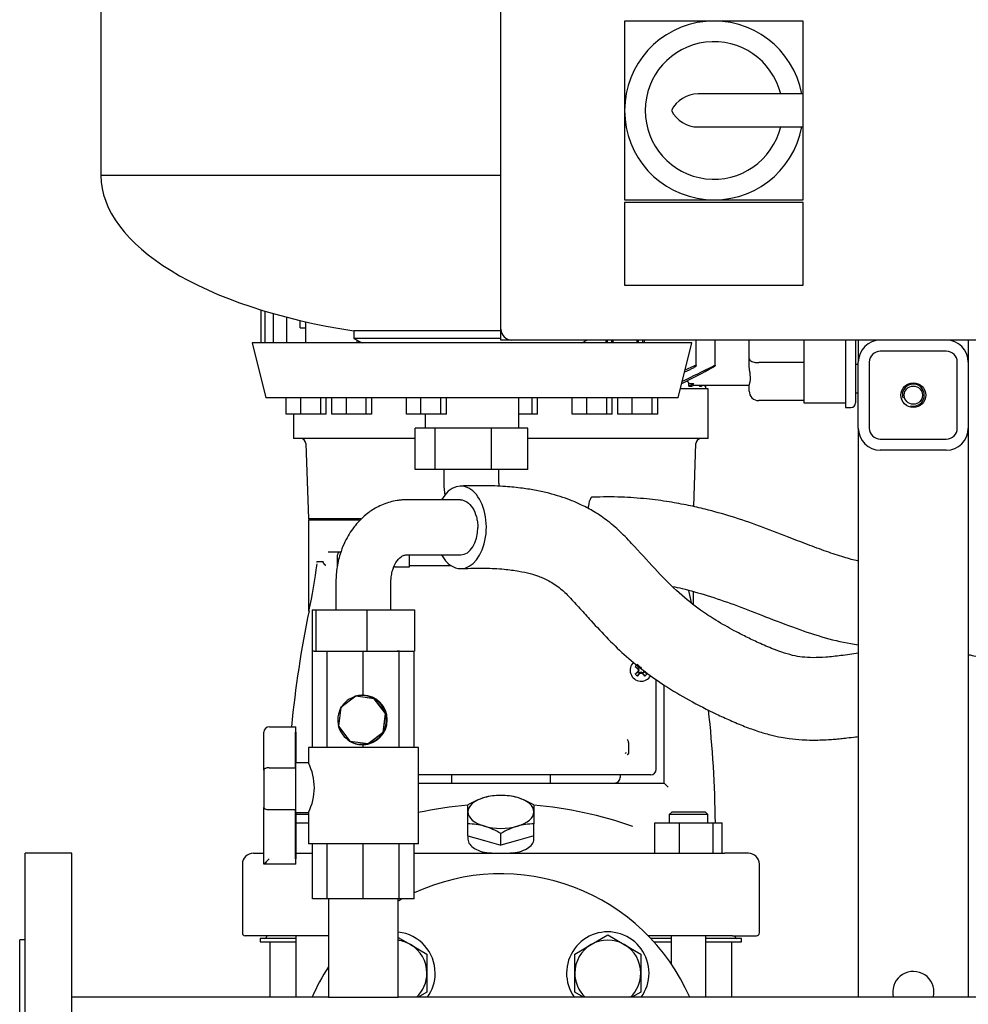
# Model space of a CAD drawing. Units: millimetres. Extents: x 80 to 3290, y 80 to 2296.
# Drawn here: x 1412 to 1757, y 738 to 1096 of the extents above; entities that cross this region are included whole.
import ezdxf

# ---------------------------------------------------------------- set-up
doc = ezdxf.new("R2010")
doc.units = ezdxf.units.MM
for name, color, linetype in [('1006-FLEX', 7, 'Continuous'), ('1006-FLEX-OP', 7, 'Continuous'), ('10SV06R022T_A_DD', 7, 'Continuous'), ('12000', 7, 'Continuous'), ('12009', 7, 'Continuous'), ('12018_PANEL_STAN', 7, 'Continuous'), ('1_INCH_WELD_NIPP', 7, 'Continuous'), ('43202', 7, 'Continuous'), ('60001_-_DISCHARG', 7, 'Continuous'), ('71000_DN25_DRAIN', 7, 'Continuous'), ('Default', 7, 'Continuous'), ('FLANGE_40MM_NP16', 7, 'Continuous'), ('FLANGE_50MM_NP16', 7, 'Continuous'), ('M16_PLAIN_WASHER', 7, 'Continuous'), ('M16_X_65_LG_HEX_', 7, 'Continuous'), ('ZILMET_24_LH_(NO', 7, 'Continuous')]:
    doc.layers.add(name, color=color, linetype=linetype)

# ---------------------------------------------------------------- blocks, each defined once
blk = doc.blocks.new('SE2')
at = {"layer": '1006-FLEX', "color": 7, "linetype": 'Continuous'}
for p, q in [((1563.43, 947.19), (1556.1, 947.19)), ((1556.1, 932.19), (1556.1, 947.19)), ((1583.94, 947.19), (1563.43, 947.19)), ((1563.43, 932.19), (1563.43, 947.19)), ((1597.12, 947.19), (1583.94, 947.19)), ((1583.94, 932.19), (1583.94, 947.19)), ((1597.12, 932.19), (1597.12, 947.19)), ((1563.43, 932.19), (1556.1, 932.19)), ((1583.94, 932.19), (1563.43, 932.19)), ((1566.61, 932.19), (1566.61, 927.19)), ((1597.12, 932.19), (1583.94, 932.19)), ((1586.61, 927.19), (1586.61, 932.19))]:
    blk.add_line(p, q, dxfattribs=at)
for radius, start, end in [(29.87, 179.7465, 188.3478), (9.87, 179.2507, 185.5427)]:
    blk.add_arc((1596.48, 927.06), radius, start, end, dxfattribs=at)
blk.add_ellipse((1621.01, 907.19), major_axis=(0.51, -14.99), ratio=0.16223, start_param=3.141916, end_param=3.888255, dxfattribs=at)
for points, knots in [([(1717.31, 898.93), (1717.26, 898.94), (1716.39, 899.13), (1714.64, 899.56), (1710.82, 900.66), (1705.51, 902.45), (1698.69, 904.97), (1690.59, 908.12), (1681.41, 911.71), (1671.43, 915.12), (1662.79, 917.54), (1655.26, 919.26), (1648.18, 920.56), (1640.06, 921.62), (1630.53, 922.31), (1624.39, 922.24), (1620.5, 922.18)], [0.2205411, 0.2205411, 0.2205411, 0.2205411, 0.2217702, 0.2413645, 0.2630155, 0.3147987, 0.3724061, 0.432643, 0.5175472, 0.6019282, 0.6781311, 0.7262813, 0.7817691, 0.8453054, 0.9177183, 1, 1, 1, 1]), ([(1649.75, 889.72), (1650.9, 889.47), (1655.13, 888.52), (1662.63, 886.45), (1672.27, 883.11), (1682.51, 879.05), (1693.09, 875.01), (1703.82, 871.3), (1711.89, 869.29), (1716.39, 868.65), (1717.31, 868.53)], [0.2276323, 0.2276323, 0.2276323, 0.2276323, 0.2559896, 0.3317977, 0.4141153, 0.5002211, 0.5953584, 0.6848832, 0.7711354, 0.793229, 0.793229, 0.793229, 0.793229]), ([(1757.31, 864.98), (1757.77, 864.87), (1759.98, 864.33), (1763.78, 863.48), (1768.45, 862.66), (1772.52, 862.14), (1776.77, 861.78), (1781.19, 861.57), (1785.67, 861.5), (1789.31, 861.52), (1792.1, 861.58), (1794.56, 861.69), (1797.52, 861.9), (1801.65, 862.43), (1806.89, 863.58), (1812.76, 865.57), (1818.87, 868.33), (1825.23, 871.78), (1831.96, 875.52), (1839.35, 879.21), (1847.48, 882.57), (1856.62, 885.34), (1865.63, 887.2), (1871.01, 887.95), (1873.51, 888.28)], [0.1072581, 0.1072581, 0.1072581, 0.1072581, 0.117769, 0.1579705, 0.1932555, 0.2225497, 0.2477923, 0.2865993, 0.3197247, 0.3461234, 0.366599, 0.3804506, 0.4001068, 0.4320698, 0.4723062, 0.5184096, 0.568267, 0.619609, 0.6769631, 0.7370361, 0.8010401, 0.8705257, 0.9491293, 1, 1, 1, 1])]:
    blk.add_open_spline(points, degree=3, knots=knots, dxfattribs=at)
at = {"layer": '1006-FLEX-OP', "color": 7, "linetype": 'Continuous'}
for p, q in [((1572.58, 921.19), (1553.05, 921.19)), ((1553.05, 901.19), (1572.71, 901.19)), ((1527.31, 891.19), (1527.31, 881.19)), ((1547.31, 881.19), (1547.31, 891.19)), ((1518.73, 881.19), (1519.96, 881.19)), ((1518.73, 881.19), (1518.73, 866.19)), ((1519.96, 881.19), (1538.54, 881.19)), ((1519.96, 881.19), (1519.96, 866.19)), ((1538.54, 881.19), (1555.9, 881.19)), ((1538.54, 881.19), (1538.54, 866.19)), ((1555.9, 881.19), (1555.9, 866.19)), ((1518.73, 866.19), (1518.81, 866.19)), ((1519.35, 866.19), (1519.96, 866.19)), ((1519.96, 866.19), (1538.54, 866.19)), ((1538.54, 866.19), (1555.9, 866.19))]:
    blk.add_line(p, q, dxfattribs=at)
for major_axis, start_param, end_param in [((0, -15), 0, 3.982661), ((0, 10), 3.141593, 4.712389), ((0, -15), 5.442117, 6.283185)]:
    blk.add_ellipse((1572.71, 911.19), major_axis=major_axis, ratio=0.621125, start_param=start_param, end_param=end_param, dxfattribs=at)
for points, knots in [([(1693.43, 864.62), (1692, 865.01), (1689.83, 865.61), (1685.63, 867.19), (1681.29, 869.08), (1676.53, 871.36), (1671.35, 874.01), (1665.84, 877.13), (1659.11, 881.54), (1651.91, 887.24), (1644.07, 895.26), (1637.28, 902.77), (1631.36, 909.1), (1626.45, 913.41), (1621.52, 916.79), (1616.93, 919.25), (1612.8, 921.04), (1608.79, 922.46), (1604.66, 923.64), (1600.08, 924.65), (1594.78, 925.49), (1588.53, 926.11), (1580.81, 926.42), (1575.73, 926.29), (1572.46, 926.18)], [0, 0, 0, 0, 0.032671, 0.058631, 0.104423, 0.143721, 0.180105, 0.237685, 0.286943, 0.358208, 0.433046, 0.514038, 0.558824, 0.603965, 0.645308, 0.680975, 0.711276, 0.738032, 0.767556, 0.800392, 0.836479, 0.880909, 0.935459, 1, 1, 1, 1]), ([(1553, 921.19), (1552.96, 921.19), (1552.9, 921.19), (1552.78, 921.19), (1552.61, 921.18), (1552.3, 921.18), (1551.76, 921.16), (1550.81, 921.09), (1549.19, 920.89), (1546.16, 920.23), (1542.3, 918.67), (1538.55, 916.17), (1536.11, 913.9), (1534.52, 912.11), (1533.16, 910.37), (1531.69, 908.11), (1530.12, 905.04), (1528.62, 901.07), (1527.72, 897.06), (1527.4, 893.92), (1527.33, 892.43), (1527.31, 891.66), (1527.31, 891.35), (1527.31, 891.19)], [0, 0, 0, 0, 0.002673, 0.004768, 0.008501, 0.015138, 0.026896, 0.047591, 0.083592, 0.145012, 0.270825, 0.376929, 0.458594, 0.499011, 0.540553, 0.611217, 0.683853, 0.773057, 0.892219, 0.951068, 0.978181, 0.990344, 1, 1, 1, 1]), ([(1572.58, 921.19), (1573.39, 921.19), (1574.2, 920.93), (1575.72, 919.93), (1576.41, 919.2), (1577.6, 917.33), (1578.07, 916.23), (1578.56, 914.41), (1578.69, 913.79), (1578.86, 912.51), (1578.92, 911.84), (1578.92, 911.19)], [0.5003603, 0.5003603, 0.5003603, 0.5003603, 0.625, 0.625, 0.75, 0.75, 0.875, 0.875, 0.9375, 0.9375, 1, 1, 1, 1]), ([(1547.31, 891.19), (1547.31, 891.26), (1547.31, 891.37), (1547.32, 891.59), (1547.33, 891.9), (1547.36, 892.47), (1547.47, 893.62), (1547.92, 895.89), (1549.11, 898.67), (1550.7, 900.41), (1551.93, 901.02), (1552.6, 901.16), (1552.87, 901.18), (1553, 901.19), (1553.05, 901.19), (1553.07, 901.19), (1553.08, 901.19), (1553.09, 901.19)], [0, 0, 0, 0, 0.011078, 0.019811, 0.035466, 0.063612, 0.114456, 0.232499, 0.477092, 0.73247, 0.880126, 0.946457, 0.976267, 0.989523, 0.995383, 0.997967, 1, 1, 1, 1]), ([(1573, 896.2), (1576.15, 896.31), (1580.98, 896.45), (1588.1, 896.09), (1593.52, 895.4), (1597.72, 894.48), (1601.24, 893.39), (1604.96, 891.78), (1608.78, 889.25), (1612.49, 885.71), (1616.1, 881.64), (1620.79, 876.48), (1626.34, 870.49), (1632.89, 864.16), (1639.75, 858.59), (1647.34, 853.3), (1655.98, 848.15), (1663.98, 844.08), (1670.77, 840.95), (1675.8, 838.84), (1680.79, 837.02), (1683.72, 836.19), (1685.31, 835.75)], [0, 0, 0, 0, 0.071303, 0.130225, 0.177492, 0.21449, 0.24236, 0.27793, 0.31859, 0.351128, 0.392214, 0.435155, 0.500006, 0.565427, 0.628513, 0.689442, 0.763847, 0.846099, 0.885144, 0.926974, 0.966534, 1, 1, 1, 1]), ([(1717.31, 865.41), (1717.31, 865.41), (1715.17, 865.11), (1711.16, 864.54), (1705.65, 863.94), (1700.96, 863.74), (1696.82, 863.95), (1694.67, 864.37), (1693.43, 864.62)], [0.4523123, 0.4523123, 0.4523123, 0.4523123, 0.4526068, 0.5836671, 0.7025416, 0.808959, 0.9063837, 1, 1, 1, 1]), ([(1685.31, 835.75), (1686.75, 835.4), (1688.82, 834.91), (1692.74, 834.3), (1696.44, 833.95), (1700.18, 833.83), (1703.38, 833.87), (1706.15, 833.99), (1708.68, 834.18), (1710.92, 834.39), (1713.47, 834.66), (1715.6, 834.93), (1716.98, 835.11), (1717.31, 835.15)], [0, 0, 0, 0, 0.0782129, 0.1339725, 0.2209309, 0.2851372, 0.3370272, 0.3929855, 0.4323868, 0.4718711, 0.5119681, 0.5673607, 0.5844248, 0.5844248, 0.5844248, 0.5844248])]:
    blk.add_open_spline(points, degree=3, knots=knots, dxfattribs=at)
at = {"layer": '10SV06R022T_A_DD', "color": 7, "linetype": 'Continuous'}
for p, q in [((1500, 990.27), (1500, 978.3)), ((1501.48, 989.81), (1501.48, 978.3)), ((1504.54, 988.92), (1504.54, 978.3)), ((1509.36, 987.61), (1509.36, 978.3)), ((1514.31, 983.75), (1514.31, 986.38)), ((1516.29, 985.92), (1516.29, 978.3)), ((1535.03, 978.3), (1535.03, 979.22)), ((1535.66, 978.3), (1535.66, 978.89)), ((1616.86, 978.3), (1616.86, 978.33)), ((1625.57, 978.3), (1625.57, 979.24)), ((1626.06, 978.3), (1626.06, 979.24)), ((1627.66, 978.3), (1627.66, 979.24)), ((1628.21, 978.3), (1628.21, 979.24)), ((1636.82, 978.3), (1636.82, 979.24)), ((1637.36, 978.3), (1637.36, 979.24)), ((1638.96, 978.3), (1638.96, 979.24)), ((1639.59, 978.3), (1639.59, 979.24)), ((1658.33, 969.96), (1658.33, 979.24)), ((1665.26, 969.99), (1665.26, 979.24)), ((1677.61, 972.51), (1677.61, 979.24)), ((1697.61, 963.34), (1697.61, 979.24)), ((1712.61, 979.24), (1712.61, 963.24)), ((1716.31, 979.24), (1716.31, 963.24)), ((1677.61, 970.42), (1677.61, 972.51)), ((1697.61, 971.06), (1681.11, 971.06)), ((1716.31, 970.54), (1717.31, 970.54)), ((1654.36, 968.5), (1657.56, 969.87)), ((1655.03, 964.49), (1655.71, 963.46)), ((1655.71, 962.54), (1655.71, 963.46)), ((1697.61, 956.34), (1697.61, 963.34)), ((1712.61, 963.24), (1712.61, 954.74)), ((1716.31, 963.24), (1716.31, 956.44)), ((1655.73, 961.54), (1652.63, 961.54)), ((1655.71, 962.54), (1656.74, 962.54)), ((1662.73, 961.54), (1655.73, 961.54)), ((1677.61, 962.74), (1657.13, 962.74)), ((1659.55, 962.54), (1659.92, 962.74)), ((1659.55, 962.54), (1659.55, 962.74)), ((1659.55, 962.54), (1660.13, 962.54)), ((1660.13, 962.54), (1660.48, 962.74)), ((1661.49, 962.54), (1661.84, 962.74)), ((1661.49, 962.54), (1661.49, 962.74)), ((1661.49, 962.54), (1661.68, 962.54)), ((1661.68, 962.54), (1662.03, 962.74)), ((1661.81, 961.54), (1661.81, 962.61)), ((1662.73, 943.54), (1662.73, 961.54)), ((1677.61, 960.74), (1677.61, 962.84)), ((1716.31, 960.04), (1717.31, 960.04)), ((1697.61, 957.24), (1681.11, 957.24)), ((1712.61, 956.34), (1697.61, 956.34)), ((1511.9, 952.3), (1511.9, 943.54)), ((1712.61, 954.74), (1714.61, 954.74)), ((1518.9, 943.54), (1511.9, 943.54)), ((1516.36, 941.61), (1517.31, 914.24)), ((1526.75, 943.54), (1518.9, 943.54)), ((1530.56, 943.54), (1526.75, 943.54)), ((1556.1, 943.54), (1530.56, 943.54)), ((1644.07, 943.54), (1597.12, 943.54)), ((1647.88, 943.54), (1644.07, 943.54)), ((1655.73, 943.54), (1647.88, 943.54)), ((1662.73, 943.54), (1655.73, 943.54)), ((1657.47, 918.71), (1658.27, 941.61)), ((1536.41, 914.24), (1517.31, 914.24)), ((1517.81, 914.24), (1517.31, 913.74)), ((1535.85, 913.74), (1517.31, 913.74)), ((1517.31, 913.74), (1517.31, 880.93)), ((1524.47, 902.24), (1528.91, 902.24)), ((1520.55, 898.74), (1522.54, 898.74)), ((1527.91, 897.24), (1527.91, 901.24)), ((1553.9, 901.19), (1553.9, 896.74)), ((1548.6, 897.05), (1548.6, 896.74)), ((1553.9, 896.74), (1548.6, 896.74)), ((1569.29, 897.24), (1553.9, 897.24)), ((1657.31, 883.2), (1657.31, 887.81)), ((1517.58, 880.86), (1517.5, 880.88)), ((1636.2, 860.6), (1637.26, 859.8)), ((1637.24, 859.54), (1637.41, 859.65)), ((1637.26, 859.8), (1637.5, 860.05)), ((1637.26, 859.8), (1637.41, 859.65)), ((1637.34, 859.85), (1637.41, 859.65)), ((1637.35, 859.24), (1637.58, 859.24)), ((1637.5, 860.05), (1637.75, 860.29)), ((1637.7, 860.21), (1637.9, 860.14)), ((1637.75, 860.29), (1637.9, 860.14)), ((1638.31, 860.2), (1638.31, 859.97)), ((1636.2, 857.88), (1637.26, 858.67)), ((1636.95, 857.13), (1637.75, 858.19)), ((1637.24, 858.94), (1637.41, 858.83)), ((1637.26, 858.67), (1637.41, 858.83)), ((1637.5, 858.43), (1637.26, 858.67)), ((1637.34, 858.63), (1637.41, 858.83)), ((1637.75, 858.19), (1637.5, 858.43)), ((1637.7, 858.27), (1637.9, 858.34)), ((1637.75, 858.19), (1637.9, 858.34)), ((1638.01, 858.17), (1637.9, 858.34)), ((1638.31, 858.28), (1638.31, 858.51)), ((1638.61, 858.17), (1638.72, 858.34)), ((1638.88, 858.19), (1638.72, 858.34)), ((1638.92, 858.27), (1638.72, 858.34)), ((1639.12, 858.43), (1638.88, 858.19)), ((1639.68, 857.13), (1638.88, 858.19)), ((1639.36, 858.67), (1639.12, 858.43)), ((1639.38, 858.94), (1639.21, 858.83)), ((1639.28, 858.63), (1639.21, 858.83)), ((1639.36, 858.67), (1639.21, 858.83)), ((1640.42, 857.88), (1639.36, 858.67)), ((1643.81, 823.24), (1643.81, 855.88)), ((1646.71, 818.24), (1646.71, 853.85)), ((1633.75, 832.98), (1633.75, 829.5)), ((1630.3, 821.24), (1557.31, 821.24)), ((1569.31, 821.24), (1569.31, 818.24)), ((1605.31, 818.24), (1605.31, 821.24)), ((1631.31, 821.24), (1630.3, 821.24)), ((1630.71, 821.24), (1630.71, 820.24)), ((1632.46, 821.24), (1631.31, 821.24)), ((1632.89, 821.24), (1632.46, 821.24)), ((1641.81, 821.24), (1632.89, 821.24)), ((1557.31, 818.24), (1634.45, 818.24)), ((1634.45, 818.24), (1637.22, 818.24)), ((1637.22, 818.24), (1646.71, 818.24)), ((1646.71, 818.24), (1648.21, 816.74)), ((1575.31, 807.74), (1575.31, 810.28)), ((1599.31, 810.28), (1599.31, 807.74)), ((1512.87, 807.53), (1512.72, 807.39)), ((1517.31, 806.74), (1512.72, 806.74)), ((1575.31, 803.35), (1575.31, 807.74)), ((1599.31, 807.74), (1599.31, 803.35)), ((1649.55, 807.74), (1648.55, 806.74)), ((1662.55, 806.74), (1648.55, 806.74)), ((1648.55, 806.74), (1648.55, 803.74)), ((1649.55, 807.74), (1661.55, 807.74)), ((1662.55, 806.74), (1661.55, 807.74)), ((1662.55, 803.74), (1662.55, 806.74)), ((1512.72, 803.74), (1517.31, 803.74)), ((1575.31, 799.08), (1575.31, 803.35)), ((1599.31, 799.08), (1599.31, 803.35)), ((1643.28, 792.74), (1643.28, 803.74)), ((1643.28, 803.74), (1652.26, 803.74)), ((1652.26, 792.74), (1652.26, 803.74)), ((1652.26, 803.74), (1664.53, 803.74)), ((1664.53, 792.74), (1664.53, 803.74)), ((1664.53, 803.74), (1667.82, 803.74)), ((1667.82, 792.74), (1667.82, 803.74)), ((1575.31, 799.08), (1581.31, 797.35)), ((1575.31, 799.08), (1575.31, 797.89)), ((1587.31, 795.62), (1587.31, 799.89)), ((1599.31, 799.08), (1593.31, 797.35)), ((1599.31, 797.89), (1599.31, 799.08)), ((1581.31, 797.35), (1587.31, 795.62)), ((1593.31, 797.35), (1587.31, 795.62)), ((1497.31, 792.74), (1501.11, 792.74)), ((1512.72, 792.74), (1516.21, 792.74)), ((1516.21, 792.74), (1518.81, 792.74)), ((1555.81, 792.74), (1658.42, 792.74)), ((1658.42, 792.74), (1668.64, 792.74)), ((1677.31, 792.74), (1668.64, 792.74)), ((1493.31, 788.74), (1493.31, 763.74)), ((1681.31, 763.74), (1681.31, 788.74)), ((1503.07, 762.74), (1494.31, 762.74)), ((1502.11, 762.74), (1502.11, 762.34)), ((1515.48, 762.74), (1503.07, 762.74)), ((1512.79, 762.74), (1512.79, 740.39)), ((1524.61, 762.74), (1515.48, 762.74)), ((1659.14, 762.74), (1640.87, 762.74)), ((1649.26, 762.74), (1649.26, 752.51)), ((1671.56, 762.74), (1659.14, 762.74)), ((1661.83, 740.39), (1661.83, 762.74)), ((1671.56, 762.74), (1680.31, 762.74)), ((1672.51, 762.34), (1672.51, 762.74)), ((1512.79, 761.74), (1499.81, 761.74)), ((1499.81, 761.74), (1499.81, 760.54)), ((1499.81, 760.54), (1512.79, 760.54)), ((1503.31, 760.54), (1503.31, 740.39)), ((1649.26, 761.74), (1641.83, 761.74)), ((1642.94, 760.54), (1649.26, 760.54)), ((1674.81, 761.74), (1661.83, 761.74)), ((1661.83, 760.54), (1674.81, 760.54)), ((1671.31, 740.39), (1671.31, 760.54)), ((1674.81, 760.54), (1674.81, 761.74))]:
    blk.add_line(p, q, dxfattribs=at)
for centre, radius, start, end in [((1500.16, 14887.32), 13903.58, 270.058334, 270.066484), ((1209.17, 1835.44), 978.45, 296.98305, 297.73285), ((1362.55, 1569.43), 671.35, 295.66597, 296.72783), ((1428.57, 1443.05), 526.17, 295.3889, 295.7979), ((1741.55, 6739.58), 5776.76, 269.148576, 269.165515), ((1173.73, 1885.71), 1041.42, 297.56901, 297.67505), ((810.95, 2513.39), 1766.49, 298.60696, 298.62449), ((1657.13, 964.12), 1.38, 269.0235, 269.7082), ((1681.11, 960.74), 3.5, 180, 270), ((1714.61, 956.44), 1.7, 270, 0), ((1514.36, 941.54), 2, 2, 90), ((1660.27, 941.54), 2, 90, 178), ((1528.91, 901.24), 1, 90, 180), ((1366.42, 915.88), 155.08, 346.9118, 353.3637), ((1796.11, 913.78), 142.83, 190.2967, 192.1196), ((1905.94, 800.35), 396.65, 168.2874, 174.4526), ((1638.31, 859.24), 4, 133.3416, 330.7518), ((1654.95, 842.6), 26, 133.8337, 136.1663), ((1638.31, 859.24), 1.15, 135, 147.9897), ((1601.03, 845.3), 39.11, 20.8701, 21.8247), ((1601.03, 873.17), 39.11, 338.1753, 339.1299), ((1638.31, 859.24), 1.15, 122.0103, 135), ((1675.59, 873.17), 39.11, 200.8701, 201.8247), ((1654.95, 875.88), 26, 223.8337, 226.1663), ((1638.31, 859.24), 1.15, 212.0103, 225), ((1638.31, 859.24), 1.15, 225, 237.9897), ((1652.25, 821.96), 39.11, 110.8701, 111.8247), ((1624.38, 821.96), 39.11, 68.1753, 69.1299), ((1638.31, 859.24), 1.15, 302.0103, 315), ((1638.31, 859.24), 1.14, 315, 327.9897), ((1621.67, 875.88), 26, 313.8337, 316.1663), ((1267.93, 800.28), 397.4, 0.498, 6.4309), ((1632.26, 832.96), 1.49, 0.8526, 46.3038), ((1633.29, 828.48), 0.834, 122.9761, 150.9608), ((1628.71, 820.24), 2, 270, 0), ((1641.81, 823.24), 2, 270, 0), ((1589.17, 787.11), 27, 106.9306, 120.8921), ((1587.1, 792.53), 21.21, 89.4275, 105.834), ((1587.52, 792.53), 21.21, 74.166, 90.5725), ((1585.45, 787.11), 27, 59.1079, 73.0694), ((1587.31, 666.1), 144.55, 94.7737, 102.0204), ((1587.31, 666.1), 144.55, 70.5874, 85.2349), ((1575.52, 782.14), 21.21, 74.166, 90.5725), ((1573.45, 776.72), 27, 59.1079, 73.0694), ((1601.17, 776.72), 27, 106.9306, 120.8921), ((1599.1, 782.14), 21.21, 89.4275, 105.834), ((1497.31, 788.74), 4, 90, 180), ((1587.31, 833.21), 40.5, 260.3963, 279.6037), ((1677.31, 788.74), 4, 0, 90), ((1494.31, 763.74), 1, 180, 270), ((1680.31, 763.74), 1, 270, 0), ((1501.51, 762.34), 0.6, 270, 0), ((1673.11, 762.34), 0.6, 180, 270)]:
    blk.add_arc(centre, radius, start, end, dxfattribs=at)
for centre, major_axis, ratio, start_param, end_param in [((1681.11, 972.51), (3.5, 0), 0.414214, 3.141593, 4.712389), ((1638.52, 859.44), (-8.48, 8.48), 0.069756, 1.364435, 1.48969), ((1638.11, 859.03), (-8.48, 8.48), 0.069756, -1.48969, -1.364435), ((1638.25, 859.22), (-4.1, 11.28), 0.069756, 1.516528, 1.543348), ((1638.25, 859.26), (-4.1, -11.28), 0.069756, -1.543348, -1.516528), ((1638.33, 859.3), (-11.28, 4.1), 0.069756, -1.543348, -1.516528), ((1638.52, 859.03), (-8.48, -8.48), 0.069756, -1.48969, -1.364435), ((1638.11, 859.44), (-8.48, -8.48), 0.069756, 1.364435, 1.48969), ((1638.33, 859.17), (-11.28, -4.1), 0.069756, 1.516528, 1.543348), ((1638.29, 859.17), (11.28, -4.1), 0.069756, -1.543348, -1.516528), ((1638.52, 859.44), (8.48, -8.48), 0.069756, -1.48969, -1.364435), ((1638.11, 859.03), (8.48, -8.48), 0.069756, 1.364435, 1.48969), ((1587.31, 807.74), (-12, 0), 0.5, 5.235988, 6.283185), ((1587.31, 807.74), (-12, 0), 0.5, 4.18879, 5.235988), ((1587.31, 807.74), (-12, 0), 0.5, 3.141593, 4.18879), ((1587.31, 807.74), (12, 0), 0.5, 3.141593, 4.18879), ((1587.31, 807.74), (12, 0), 0.5, 5.235988, 6.283185), ((1587.31, 807.74), (12, 0), 0.5, 4.18879, 5.235988)]:
    blk.add_ellipse(centre, major_axis=major_axis, ratio=ratio, start_param=start_param, end_param=end_param, dxfattribs=at)
for points, degree, knots in [([(1657.56, 969.87), (1657.65, 969.91), (1657.73, 969.94), (1657.82, 969.97), (1657.9, 970), (1657.98, 970.02), (1658.05, 970.03), (1658.11, 970.04), (1658.17, 970.05), (1658.21, 970.04), (1658.26, 970.04), (1658.29, 970.03), (1658.31, 970.01), (1658.33, 970), (1658.34, 969.98), (1658.33, 969.95), (1658.33, 969.92), (1658.32, 969.89), (1658.29, 969.85), (1658.26, 969.81), (1658.22, 969.76), (1658.17, 969.71), (1658.11, 969.66), (1658.03, 969.6), (1657.95, 969.55), (1657.86, 969.49), (1657.77, 969.43), (1657.66, 969.38), (1657.63, 969.36), (1657.6, 969.34), (1657.56, 969.33)], 3, [0, 0, 0, 0, 0.105513, 0.105513, 0.105513, 0.211775, 0.211775, 0.211775, 0.30791, 0.30791, 0.30791, 0.396871, 0.396871, 0.396871, 0.487246, 0.487246, 0.487246, 0.585827, 0.585827, 0.585827, 0.697237, 0.697237, 0.697237, 0.822766, 0.822766, 0.822766, 0.957797, 0.957797, 0.957797, 1, 1, 1, 1]), ([(1664.49, 969.81), (1664.58, 969.85), (1664.67, 969.9), (1664.76, 969.93), (1664.84, 969.97), (1664.93, 970), (1665, 970.01), (1665.07, 970.03), (1665.12, 970.04), (1665.17, 970.04), (1665.2, 970.05), (1665.23, 970.04), (1665.25, 970.03), (1665.26, 970.02), (1665.27, 970), (1665.26, 969.98), (1665.26, 969.95), (1665.24, 969.92), (1665.21, 969.89), (1665.18, 969.85), (1665.13, 969.81), (1665.08, 969.77), (1665.02, 969.72), (1664.95, 969.66), (1664.87, 969.61), (1664.78, 969.55), (1664.68, 969.49), (1664.58, 969.44), (1664.55, 969.42), (1664.52, 969.4), (1664.49, 969.39)], 3, [0, 0, 0, 0, 0.112755, 0.112755, 0.112755, 0.226388, 0.226388, 0.226388, 0.327441, 0.327441, 0.327441, 0.417945, 0.417945, 0.417945, 0.506975, 0.506975, 0.506975, 0.602095, 0.602095, 0.602095, 0.708722, 0.708722, 0.708722, 0.829549, 0.829549, 0.829549, 0.96231, 0.96231, 0.96231, 1, 1, 1, 1]), ([(1677.61, 962.84), (1677.61, 962.91), (1677.65, 963.02), (1677.72, 963.23), (1677.75, 963.31), (1677.81, 963.49), (1677.84, 963.59), (1677.93, 963.92), (1677.99, 964.16), (1678.05, 964.58), (1678.06, 964.73), (1678.09, 965.04), (1678.09, 965.21), (1678.09, 965.72), (1678.07, 966.08), (1678.01, 966.66), (1677.98, 966.86), (1677.93, 967.27), (1677.9, 967.48), (1677.81, 968.12), (1677.74, 968.56), (1677.65, 969.46), (1677.61, 969.94), (1677.61, 970.42)], 3, [0, 0, 0, 0, 0.125, 0.125, 0.1875, 0.1875, 0.25, 0.25, 0.375, 0.375, 0.4375, 0.4375, 0.5, 0.5, 0.625, 0.625, 0.6875, 0.6875, 0.75, 0.75, 0.875, 0.875, 1, 1, 1, 1]), ([(1657.42, 963.43), (1657.28, 963.28), (1657.19, 963.14), (1657.14, 962.98), (1657.14, 962.93), (1657.16, 962.85), (1657.18, 962.82), (1657.22, 962.8)], 3, [0, 0, 0, 0, 0.5, 0.5, 0.75, 0.75, 1, 1, 1, 1]), ([(1520.4, 898.56), (1520.4, 898.57), (1520.41, 898.6), (1520.43, 898.64), (1520.44, 898.67), (1520.47, 898.7), (1520.5, 898.73), (1520.53, 898.74), (1520.55, 898.74)], 3, [0, 0, 0, 0, 0.114863, 0.230434, 0.348185, 0.469506, 0.724733, 1, 1, 1, 1]), ([(1522.54, 898.74), (1522.55, 898.74), (1522.56, 898.74), (1522.58, 898.72), (1522.6, 898.7), (1522.62, 898.67), (1522.64, 898.64), (1522.66, 898.59), (1522.67, 898.56), (1522.68, 898.54)], 3, [0, 0, 0, 0, 0.128616, 0.257656, 0.389973, 0.52822, 0.674725, 0.83145, 1, 1, 1, 1]), ([(1523.6, 897.27), (1523.57, 897.31), (1523.5, 897.38), (1523.4, 897.48), (1523.3, 897.59), (1523.21, 897.69), (1523.13, 897.78), (1523.01, 897.92), (1522.89, 898.1), (1522.76, 898.32), (1522.71, 898.47), (1522.68, 898.54)], 3, [0, 0, 0, 0, 0.086144, 0.170777, 0.253562, 0.334193, 0.412406, 0.487983, 0.664185, 0.835081, 1, 1, 1, 1]), ([(1633.75, 829.5), (1633.75, 829.21), (1633.63, 828.93), (1633.52, 828.66), (1633.29, 828.44)], 2, [0, 0, 0, 0.5, 0.5, 1, 1, 1]), ([(1575.32, 797.88), (1575.32, 797.22), (1575.54, 796.57), (1576.4, 795.42), (1577.01, 794.89), (1578.55, 793.99), (1579.49, 793.59), (1580.55, 793.27)], 3, [0.8090998, 0.8090998, 0.8090998, 0.8090998, 0.875, 0.875, 0.9375, 0.9375, 1, 1, 1, 1]), ([(1594.07, 793.27), (1596.19, 793.91), (1597.79, 794.84), (1599.08, 796.57), (1599.31, 797.22), (1599.31, 797.89)], 3, [0, 0, 0, 0, 0.125, 0.125, 0.1914574, 0.1914574, 0.1914574, 0.1914574])]:
    blk.add_open_spline(points, degree=degree, knots=knots, dxfattribs=at)
at = {"layer": '12000', "color": 7, "linetype": 'Continuous'}
for p, q in [((1587.31, 979.24), (1587.31, 983.24)), ((1591.31, 979.24), (1587.31, 979.24))]:
    blk.add_line(p, q, dxfattribs=at)
at = {"layer": '12009', "color": 7, "linetype": 'Continuous'}
for p, q in [((1717.31, 979.24), (1717.31, 971.24)), ((1757.31, 979.24), (1757.31, 971.24)), ((1749.31, 975.24), (1725.31, 975.24)), ((1717.31, 947.24), (1717.31, 971.24)), ((1721.31, 971.24), (1721.31, 947.24)), ((1753.31, 947.24), (1753.31, 971.24)), ((1757.31, 971.24), (1757.31, 947.24)), ((1725.31, 943.24), (1749.31, 943.24)), ((1749.31, 939.24), (1725.31, 939.24))]:
    blk.add_line(p, q, dxfattribs=at)
blk.add_circle((1737.31, 959.24), 4.5, dxfattribs=at)
for centre, radius, start, end in [((1725.31, 971.24), 8, 90, 180), ((1749.31, 971.24), 8, 0, 90), ((1725.31, 971.24), 4, 90, 180), ((1749.31, 971.24), 4, 0, 90), ((1725.31, 947.24), 8, 180, 270), ((1725.31, 947.24), 4, 180, 270), ((1749.31, 947.24), 8, 270, 360), ((1749.31, 947.24), 4, 270, 0)]:
    blk.add_arc(centre, radius, start, end, dxfattribs=at)
at = {"layer": '12018_PANEL_STAN', "color": 7, "linetype": 'Continuous'}
for p, q in [((1717.31, 947.24), (1717.31, 740.39)), ((1757.31, 947.24), (1757.31, 740.39))]:
    blk.add_line(p, q, dxfattribs=at)
blk.add_circle((1737.31, 959.24), 3.32, dxfattribs=at)
for centre, radius, start, end in [((1737.31, 959.24), 4, 255, 195), ((1737.31, 742.24), 7.5, 0, 194.2803), ((1737.31, 742.24), 7.5, 345.7197, 0)]:
    blk.add_arc(centre, radius, start, end, dxfattribs=at)
at = {"layer": '1_INCH_WELD_NIPP', "color": 7, "linetype": 'Continuous'}
for p, q in [((1524.61, 776.19), (1524.61, 740.39)), ((1550.01, 740.39), (1550.01, 776.19)), ((1524.61, 740.39), (1550.01, 740.39))]:
    blk.add_line(p, q, dxfattribs=at)
at = {"layer": '43202', "color": 7, "linetype": 'Continuous'}
for p, q in [((1587.31, 983.24), (1587.31, 1375.24)), ((1632.31, 1095.24), (1632.31, 1062.74)), ((1664.81, 1095.24), (1632.31, 1095.24)), ((1697.31, 1095.24), (1664.81, 1095.24)), ((1697.31, 1068.74), (1697.31, 1095.24)), ((1697.31, 1068.74), (1659.06, 1068.74)), ((1697.31, 1056.74), (1697.31, 1068.74)), ((1632.31, 1062.74), (1632.31, 1030.24)), ((1659.06, 1056.74), (1697.31, 1056.74)), ((1697.31, 1030.24), (1697.31, 1056.74)), ((1632.31, 1030.24), (1664.81, 1030.24)), ((1632.31, 1029.24), (1632.31, 999.24)), ((1697.31, 1029.24), (1632.31, 1029.24)), ((1664.81, 1030.24), (1697.31, 1030.24)), ((1697.31, 999.24), (1697.31, 1029.24)), ((1632.31, 999.24), (1697.31, 999.24)), ((1883.31, 979.24), (1591.31, 979.24))]:
    blk.add_line(p, q, dxfattribs=at)
for centre, radius, start, end in [((1664.81, 1062.74), 32.5, 10.6387, 349.3613), ((1664.81, 1062.74), 25, 13.8865, 346.1135), ((1659.06, 1057.82), 10.92, 90, 153.2252), ((1659.06, 1067.66), 10.92, 206.7748, 270), ((1591.31, 983.24), 4, 180, 270)]:
    blk.add_arc(centre, radius, start, end, dxfattribs=at)
at = {"layer": '60001_-_DISCHARG', "color": 7, "linetype": 'Continuous'}
for p, q in [((1524.61, 740.39), (1431.31, 740.39)), ((1924.61, 740.39), (1550.01, 740.39))]:
    blk.add_line(p, q, dxfattribs=at)
at = {"layer": '71000_DN25_DRAIN', "color": 7, "linetype": 'Continuous'}
for p, q in [((1519.35, 866.19), (1518.81, 866.19)), ((1518.81, 831.19), (1518.81, 866.19)), ((1524.15, 831.19), (1524.15, 866.19)), ((1537.2, 850.19), (1537.2, 866.19)), ((1550.31, 866.19), (1549.62, 866.19)), ((1550.41, 866.19), (1550.31, 866.19)), ((1550.31, 831.19), (1550.31, 866.19)), ((1555.81, 831.19), (1555.81, 866.19)), ((1534.53, 849.76), (1529.14, 845.64)), ((1534.53, 849.76), (1534.57, 849.76)), ((1541.26, 848.87), (1534.53, 849.76)), ((1541.31, 848.87), (1534.57, 849.76)), ((1536.88, 850.06), (1536.86, 850.06)), ((1536.96, 850.19), (1536.88, 850.19)), ((1541.26, 848.87), (1541.31, 848.87)), ((1545.39, 843.47), (1541.26, 848.87)), ((1545.43, 843.47), (1541.31, 848.87)), ((1529.14, 845.64), (1528.24, 838.9)), ((1544.5, 836.74), (1545.39, 843.47)), ((1544.54, 836.74), (1545.43, 843.47)), ((1545.39, 843.47), (1545.43, 843.47)), ((1503.11, 838.69), (1512.64, 838.69)), ((1512.64, 838.69), (1512.71, 838.69)), ((1528.24, 838.9), (1532.37, 833.51)), ((1501.11, 822.96), (1501.11, 836.69)), ((1512.62, 823.82), (1512.62, 836.69)), ((1512.72, 836.69), (1512.72, 825.53)), ((1539.1, 832.61), (1544.5, 836.74)), ((1539.14, 832.61), (1544.54, 836.74)), ((1544.5, 836.74), (1544.54, 836.74)), ((1557.31, 831.19), (1517.31, 831.19)), ((1517.31, 831.19), (1517.31, 825.41)), ((1532.37, 833.51), (1539.1, 832.61)), ((1536.86, 832.31), (1536.88, 832.31)), ((1536.88, 832.19), (1536.96, 832.19)), ((1537.2, 831.19), (1537.2, 832.19)), ((1539.1, 832.61), (1539.14, 832.61)), ((1557.31, 796.19), (1557.31, 831.19)), ((1503.09, 823.82), (1512.62, 823.82)), ((1517.31, 825.53), (1512.67, 825.53)), ((1501.11, 788.69), (1501.11, 809.33)), ((1512.62, 808.47), (1503.09, 808.47)), ((1512.62, 790.69), (1512.62, 808.47)), ((1512.67, 807.53), (1517.31, 807.53)), ((1512.72, 807.53), (1512.72, 790.69)), ((1517.31, 807.53), (1517.31, 796.19)), ((1557.31, 796.19), (1517.31, 796.19)), ((1518.81, 776.19), (1518.81, 796.19)), ((1524.15, 776.19), (1524.15, 796.19)), ((1537.2, 776.19), (1537.2, 796.19)), ((1550.31, 776.19), (1550.31, 796.19)), ((1555.81, 776.19), (1555.81, 796.19)), ((1512.64, 788.69), (1501.11, 788.69)), ((1512.71, 788.69), (1512.64, 788.69)), ((1524.15, 776.19), (1518.81, 776.19)), ((1537.2, 776.19), (1524.15, 776.19)), ((1550.31, 776.19), (1537.2, 776.19)), ((1555.81, 776.19), (1550.31, 776.19))]:
    blk.add_line(p, q, dxfattribs=at)
blk.add_arc((1499.65, 816.53), 19.82, 333.0018, 26.9906, dxfattribs=at)
for centre, major_axis, ratio, start_param, end_param in [((1536.86, 841.19), (0, 8.87), 0.999911, 0.26047, 1.045868), ((1536.88, 841.19), (0, -9), 0.999911, 0, 3.439494), ((1536.86, 841.19), (0, -8.87), 0.999911, 2.616664, 3.402063), ((1536.88, 841.19), (0, 8.87), 0.999911, 3.141593, 6.283185), ((1536.96, 841.19), (-9.05, 0), 0.994471, 1.59724, 4.685945), ((1536.86, 841.19), (0, 8.88), 0.999911, 4.972859, 5.758257), ((1536.86, 841.19), (0, -8.88), 0.999911, 4.187461, 4.972859), ((1536.88, 841.19), (0, -9), 0.999911, 4.153236, 4.234095), ((1536.86, 841.19), (0, 8.87), 0.999911, 4.187461, 4.972859), ((1503.11, 836.69), (0, 2), 0.999981, 0, 1.570796), ((1512.64, 836.69), (0, 2), 0.006226, 0, 1.570796), ((1512.71, 836.69), (0, -2), 0.006226, 1.570796, 3.141593), ((1536.88, 841.19), (0, -9), 0.999911, 4.940547, 5.020979), ((1536.86, 841.19), (0, -8.88), 0.999911, 4.972859, 5.758257), ((1536.86, 841.19), (0, -8.88), 0.999911, 0.26047, 1.045868), ((1536.88, 841.19), (0, -9), 0.999911, 5.733873, 6.283185), ((1536.86, 841.19), (0, 8.88), 0.999911, 2.616664, 3.402063), ((1512.67, 816.14), (0, 11), 0.006226, 0.798539, 2.343053), ((1512.67, 816.53), (0, -9), 0.006226, 3.141593, 6.283185), ((1501.14, 816.14), (0, -9), 0.006226, 3.85353, 5.571248), ((1503.11, 790.69), (2, 2), 0.003113, 1.573909, 3.144706), ((1512.64, 790.69), (0, 2), 0.006226, 1.570796, 3.141593), ((1512.71, 790.69), (0, -2), 0.006226, 0, 1.570796)]:
    blk.add_ellipse(centre, major_axis=major_axis, ratio=ratio, start_param=start_param, end_param=end_param, dxfattribs=at)
for points in [[(1503.09, 823.82), (1502.96, 823.82), (1502.82, 823.81), (1502.56, 823.79), (1502.42, 823.77), (1502.05, 823.71), (1501.83, 823.64), (1501.56, 823.52), (1501.48, 823.48), (1501.35, 823.38), (1501.29, 823.34), (1501.15, 823.18), (1501.11, 823.07), (1501.11, 822.96)], [(1503.09, 808.47), (1502.96, 808.47), (1502.82, 808.47), (1502.56, 808.49), (1502.42, 808.51), (1502.05, 808.58), (1501.83, 808.64), (1501.56, 808.76), (1501.48, 808.81), (1501.35, 808.9), (1501.29, 808.95), (1501.15, 809.1), (1501.11, 809.21), (1501.11, 809.33)]]:
    blk.add_open_spline(points, degree=3, knots=[0, 0, 0, 0, 0.125, 0.125, 0.25, 0.25, 0.5, 0.5, 0.625, 0.625, 0.75, 0.75, 1, 1, 1, 1], dxfattribs=at)
at = {"layer": 'FLANGE_40MM_NP16', "color": 7, "linetype": 'Continuous'}
for start, end in [(23.7033, 114.8349), (118.438, 119.8237), (146.7201, 156.2967)]:
    blk.add_arc((1587.31, 710.24), 75, start, end, dxfattribs=at)
at = {"layer": 'FLANGE_50MM_NP16', "color": 7, "linetype": 'Continuous'}
for p, q in [((1414.31, 627.74), (1414.31, 792.74)), ((1431.31, 792.74), (1414.31, 792.74)), ((1431.31, 627.74), (1431.31, 792.74)), ((1412.31, 659.24), (1412.31, 761.24)), ((1414.31, 761.24), (1412.31, 761.24))]:
    blk.add_line(p, q, dxfattribs=at)
at = {"layer": 'M16_PLAIN_WASHER', "color": 7, "linetype": 'Continuous'}
for centre, start, end in [((1548.42, 749.13), 0, 83.9119), ((1626.2, 749.13), 0, 215.6424), ((1548.42, 749.13), 324.3576, 0), ((1626.2, 749.13), 324.3576, 0)]:
    blk.add_arc(centre, 15, start, end, dxfattribs=at)
at = {"layer": 'M16_X_65_LG_HEX_', "color": 7, "linetype": 'Continuous'}
for p, q in [((1620.2, 759.52), (1626.2, 762.99)), ((1626.2, 762.99), (1632.2, 759.52)), ((1550, 762.07), (1554.42, 759.52)), ((1554.42, 759.52), (1560.42, 756.06)), ((1614.2, 756.06), (1620.2, 759.52)), ((1632.2, 759.52), (1638.2, 756.06)), ((1560.42, 756.06), (1560.42, 749.13)), ((1614.2, 749.13), (1614.2, 756.06)), ((1638.2, 756.06), (1638.2, 749.13)), ((1560.42, 749.13), (1560.42, 742.2)), ((1614.2, 742.2), (1614.2, 749.13)), ((1638.2, 749.13), (1638.2, 742.2)), ((1560.42, 742.2), (1557.28, 740.39)), ((1617.39, 740.36), (1614.2, 742.2)), ((1638.2, 742.2), (1634.99, 740.35))]:
    blk.add_line(p, q, dxfattribs=at)
for centre, start, end in [((1548.42, 749.13), 60, 82.3817), ((1548.42, 749.13), 0, 60), ((1626.2, 749.13), 120, 180), ((1626.2, 749.13), 60, 120), ((1626.2, 749.13), 0, 60), ((1548.42, 749.13), 313.2471, 0), ((1626.2, 749.13), 180, 226.7529), ((1626.2, 749.13), 313.2471, 0)]:
    blk.add_arc(centre, 12, start, end, dxfattribs=at)
at = {"layer": 'ZILMET_24_LH_(NO', "color": 7, "linetype": 'Continuous'}
for p, q in [((1441.81, 1324.42), (1441.81, 1039.07)), ((1587.31, 1039.07), (1441.81, 1039.07)), ((1587.36, 982.59), (1533.87, 982.59)), ((1533.87, 982.59), (1533.87, 979.82)), ((1656.81, 978.3), (1496.81, 978.3)), ((1496.81, 978.3), (1501.81, 958.3)), ((1587.31, 979.82), (1533.87, 979.82)), ((1533.87, 979.82), (1536.81, 978.3)), ((1616.81, 978.3), (1618.63, 979.24)), ((1651.82, 958.3), (1656.81, 978.3)), ((1651.82, 958.3), (1501.81, 958.3)), ((1509.27, 952.3), (1509.27, 958.3)), ((1514.53, 952.3), (1514.53, 958.3)), ((1521.8, 952.3), (1521.8, 958.3)), ((1523.79, 952.3), (1523.79, 958.3)), ((1525.84, 952.3), (1525.84, 958.3)), ((1531.11, 952.3), (1531.11, 958.3)), ((1538.37, 952.3), (1538.37, 958.3)), ((1540.37, 952.3), (1540.37, 958.3)), ((1552.97, 952.3), (1552.97, 958.3)), ((1558.24, 952.3), (1558.24, 958.3)), ((1565.5, 952.3), (1565.5, 958.3)), ((1567.5, 952.3), (1567.5, 958.3)), ((1593.81, 947.19), (1593.81, 958.3)), ((1598.65, 952.3), (1598.65, 958.3)), ((1600.65, 952.3), (1600.65, 958.3)), ((1613.25, 952.3), (1613.25, 958.3)), ((1618.52, 952.3), (1618.52, 958.3)), ((1625.79, 952.3), (1625.79, 958.3)), ((1627.78, 952.3), (1627.78, 958.3)), ((1629.83, 952.3), (1629.83, 958.3)), ((1635.09, 952.3), (1635.09, 958.3)), ((1642.36, 952.3), (1642.36, 958.3)), ((1644.36, 952.3), (1644.36, 958.3)), ((1514.53, 952.3), (1509.27, 952.3)), ((1521.8, 952.3), (1514.53, 952.3)), ((1523.79, 952.3), (1521.8, 952.3)), ((1531.11, 952.3), (1525.84, 952.3)), ((1538.37, 952.3), (1531.11, 952.3)), ((1540.37, 952.3), (1538.37, 952.3)), ((1558.24, 952.3), (1552.97, 952.3)), ((1565.5, 952.3), (1558.24, 952.3)), ((1559.81, 952.3), (1559.81, 947.19)), ((1567.5, 952.3), (1565.5, 952.3)), ((1598.65, 952.3), (1593.81, 952.3)), ((1600.65, 952.3), (1598.65, 952.3)), ((1618.52, 952.3), (1613.25, 952.3)), ((1625.79, 952.3), (1618.52, 952.3)), ((1627.78, 952.3), (1625.79, 952.3)), ((1635.09, 952.3), (1629.83, 952.3)), ((1642.36, 952.3), (1635.09, 952.3)), ((1644.36, 952.3), (1642.36, 952.3))]:
    blk.add_line(p, q, dxfattribs=at)
blk.add_ellipse((1576.81, 1038.3), major_axis=(135, -1.24), ratio=0.437755, start_param=3.149657, end_param=4.392691, dxfattribs=at)

msp = doc.modelspace()

# ---------------------------------------------------------------- block references
at = {"layer": 'Default'}
msp.add_blockref('SE2', (0, 0), dxfattribs=at)

doc.saveas('drawing.dxf')
